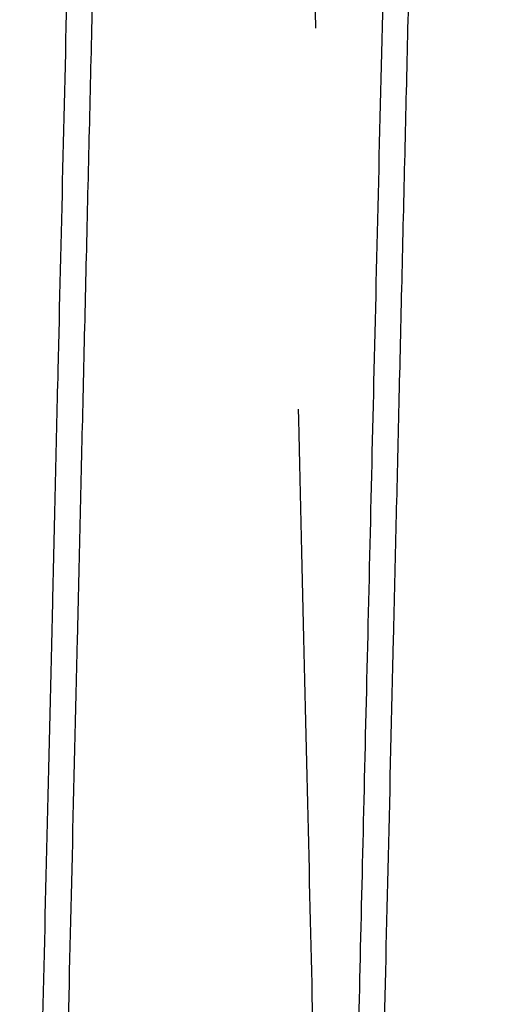
# Model space of a CAD drawing. Units: inches. Extents: x 0.3 to 10.6, y 0.2 to 8.2.
# Drawn here: x 6.2 to 6.3, y 5 to 5.1 of the extents above; entities that cross this region are included whole.
import ezdxf

# ---------------------------------------------------------------- set-up
doc = ezdxf.new("R2010")
doc.units = ezdxf.units.IN
doc.header["$MEASUREMENT"] = 0
doc.linetypes.add('HIDDEN', pattern=[0.07500000000000001, 0.05, -0.025])

msp = doc.modelspace()

# ---------------------------------------------------------------- linework, layer by layer
at = {"linetype": 'HIDDEN'}
for points, knots in [([(6.230653920004264, 5.371262906426753), (6.230657801653155, 5.371099378253034), (6.230665278895443, 5.370784373003985), (6.230723771939864, 5.368320109335038), (6.230813161875156, 5.364554074768994), (6.23093894069487, 5.359254733183178), (6.231098457210147, 5.352533541799513), (6.231290119919079, 5.344457251075638), (6.231511432270047, 5.335130698663991), (6.231764748946914, 5.324454185688689), (6.232045675751149, 5.312612346940298), (6.232351717428884, 5.29970975834553), (6.232679311479708, 5.285895994843592), (6.233031622920348, 5.271036844320276), (6.233402002034442, 5.255411937928373), (6.233787437736686, 5.239147559591682), (6.234184156348789, 5.222402293347122), (6.234595697567487, 5.205025943485324), (6.235014136246065, 5.187352352760199), (6.235435784128912, 5.169536814832948), (6.235856714318748, 5.151744961612152), (6.236280631475494, 5.133819836091588), (6.236670712598002, 5.117318701874879), (6.237025904077678, 5.102287882772569), (6.23734475554831, 5.088790453740371), (6.237659936496219, 5.075443973707207), (6.237968871431452, 5.062357608519533), (6.238290343074358, 5.048735640689859), (6.238618595704546, 5.034821264142163), (6.238947951794401, 5.020854729656166), (6.239257406748681, 5.007727256396864), (6.239540337417389, 4.99572075230173), (6.239794930540191, 4.984913314734092), (6.240019306930845, 4.975385827569804), (6.240215154322363, 4.967067603230794), (6.240380005335071, 4.960064325827583), (6.240511800088528, 4.954464321902521), (6.240607892398257, 4.950380749392917), (6.240669630267427, 4.94775684823627), (6.240677367500838, 4.947427994529404), (6.240681251675342, 4.947262906426764)], [0, 0, 0, 0, 0.02856080283813245, 0.05501683658808652, 0.08165791209799945, 0.1085855617355752, 0.1359057485472989, 0.1623856140060795, 0.1890509619030626, 0.2159301177717712, 0.2432498894595146, 0.2697420419368379, 0.2964198355145556, 0.3232933056790196, 0.3506195303089044, 0.3770890852398512, 0.4037437083941685, 0.4306849348068555, 0.4580187362244931, 0.4845180556282262, 0.5112030275993114, 0.5381020303787081, 0.5654421409578113, 0.5864595771661331, 0.6077616448170755, 0.6291597513903803, 0.6509708978150698, 0.6728851908125669, 0.6993835211709641, 0.726067587133609, 0.7529658116355286, 0.780305432924435, 0.8067973909808542, 0.8334750529835901, 0.8603668355473985, 0.8876999319748913, 0.9152303706485868, 0.9429695165056278, 0.9713700830608042, 1, 1, 1, 1]), ([(6.230653920004264, 5.371262906426753), (6.230657801653155, 5.371099378253034), (6.230665278895443, 5.370784373003985), (6.230723771939864, 5.368320109335038), (6.230813161875156, 5.364554074768994), (6.23093894069487, 5.359254733183178), (6.231098457210147, 5.352533541799513), (6.231290119919079, 5.344457251075638), (6.231511432270047, 5.335130698663991), (6.231764748946914, 5.324454185688689), (6.232045675751149, 5.312612346940298), (6.232351717428884, 5.29970975834553), (6.232679311479708, 5.285895994843592), (6.233031622920348, 5.271036844320276), (6.233402002034442, 5.255411937928373), (6.233787437736686, 5.239147559591682), (6.234184156348789, 5.222402293347122), (6.234595697567487, 5.205025943485324), (6.235014136246065, 5.187352352760199), (6.235435784128912, 5.169536814832948), (6.235856714318748, 5.151744961612152), (6.236280631475494, 5.133819836091588), (6.236670712598002, 5.117318701874879), (6.237025904077678, 5.102287882772569), (6.23734475554831, 5.088790453740371), (6.237659936496219, 5.075443973707207), (6.237968871431452, 5.062357608519533), (6.238290343074358, 5.048735640689859), (6.238618595704546, 5.034821264142163), (6.238947951794401, 5.020854729656166), (6.239257406748681, 5.007727256396864), (6.239540337417389, 4.99572075230173), (6.239794930540191, 4.984913314734092), (6.240019306930845, 4.975385827569804), (6.240215154322363, 4.967067603230794), (6.240380005335071, 4.960064325827583), (6.240511800088528, 4.954464321902521), (6.240607892398257, 4.950380749392917), (6.240669630267427, 4.94775684823627), (6.240677367500838, 4.947427994529404), (6.240681251675342, 4.947262906426764)], [0, 0, 0, 0, 0.02856080283813245, 0.05501683658808652, 0.08165791209799945, 0.1085855617355752, 0.1359057485472989, 0.1623856140060795, 0.1890509619030626, 0.2159301177717712, 0.2432498894595146, 0.2697420419368379, 0.2964198355145556, 0.3232933056790196, 0.3506195303089044, 0.3770890852398512, 0.4037437083941685, 0.4306849348068555, 0.4580187362244931, 0.4845180556282262, 0.5112030275993114, 0.5381020303787081, 0.5654421409578113, 0.5864595771661331, 0.6077616448170755, 0.6291597513903803, 0.6509708978150698, 0.6728851908125669, 0.6993835211709641, 0.726067587133609, 0.7529658116355286, 0.780305432924435, 0.8067973909808542, 0.8334750529835901, 0.8603668355473985, 0.8876999319748913, 0.9152303706485868, 0.9429695165056278, 0.9713700830608042, 1, 1, 1, 1]), ([(6.259038539048563, 4.947262906427016), (6.259034675039929, 4.947426444977229), (6.259027228537794, 4.947741607358622), (6.258968954236996, 4.950208059736165), (6.258879933584625, 4.953976072774707), (6.258754751998185, 4.959275141326366), (6.258596088023768, 4.965992346034701), (6.258405348904316, 4.974068675781933), (6.258185120483918, 4.983395276754868), (6.257933067117945, 4.994071848518475), (6.257653562853581, 5.005914021713355), (6.257349095307834, 5.01881731311089), (6.257023236183696, 5.032631235111345), (6.256672840130442, 5.047490159846584), (6.256304528541986, 5.063114390026969), (6.255921272117638, 5.079378809141556), (6.255526842533596, 5.096124100204409), (6.255117722499166, 5.1135004776071), (6.254701792601501, 5.131174072817328), (6.254282717096714, 5.148989613783669), (6.253864398307932, 5.166781378599363), (6.253443143977686, 5.18470667668969), (6.253027326787732, 5.202409378690055), (6.252620066635032, 5.219756312695772), (6.252225142895267, 5.236585903306272), (6.251839177285066, 5.253041607362296), (6.251470060901299, 5.268786357225626), (6.25112040178485, 5.283707861778043), (6.250793263478414, 5.297674224097337), (6.250485929525779, 5.310800368146542), (6.250204938877332, 5.322805939633575), (6.249952042842138, 5.333614842645749), (6.249729206038139, 5.343141899249445), (6.249534718042046, 5.351459185592822), (6.24937101833318, 5.358461436875682), (6.249240125331522, 5.364061457938889), (6.249144690776905, 5.368145049565531), (6.249083375700782, 5.370768962447738), (6.249075691464282, 5.371097817600442), (6.249071833894843, 5.371262906427019)], [0, 0, 0, 0, 0.02856117857285896, 0.05504151188020696, 0.0817073956301138, 0.1085871822061577, 0.1359077938924742, 0.1623880713218651, 0.1890538345715476, 0.215933409939247, 0.2432536099418712, 0.2697479881524266, 0.2964280502728646, 0.3232981156977408, 0.3506247160934637, 0.3770945550577366, 0.4037494650642172, 0.430690983102597, 0.4580250829648987, 0.4845246088312445, 0.5112097892311765, 0.5381090027973909, 0.5654493290367225, 0.5919507137343937, 0.6186378151823733, 0.6455390413732184, 0.6728815862712164, 0.6993860885670551, 0.7260764538481099, 0.7529627862930311, 0.7803026010743563, 0.8068008117867845, 0.8334848541415177, 0.8603648293020866, 0.8876982025706913, 0.9152290662282854, 0.9429686400328483, 0.9713696433899318, 1, 1, 1, 1]), ([(6.259038539048563, 4.947262906427016), (6.259034675039929, 4.947426444977229), (6.259027228537794, 4.947741607358622), (6.258968954236996, 4.950208059736165), (6.258879933584625, 4.953976072774707), (6.258754751998185, 4.959275141326366), (6.258596088023768, 4.965992346034701), (6.258405348904316, 4.974068675781933), (6.258185120483918, 4.983395276754868), (6.257933067117945, 4.994071848518475), (6.257653562853581, 5.005914021713355), (6.257349095307834, 5.01881731311089), (6.257023236183696, 5.032631235111345), (6.256672840130442, 5.047490159846584), (6.256304528541986, 5.063114390026969), (6.255921272117638, 5.079378809141556), (6.255526842533596, 5.096124100204409), (6.255117722499166, 5.1135004776071), (6.254701792601501, 5.131174072817328), (6.254282717096714, 5.148989613783669), (6.253864398307932, 5.166781378599363), (6.253443143977686, 5.18470667668969), (6.253027326787732, 5.202409378690055), (6.252620066635032, 5.219756312695772), (6.252225142895267, 5.236585903306272), (6.251839177285066, 5.253041607362296), (6.251470060901299, 5.268786357225626), (6.25112040178485, 5.283707861778043), (6.250793263478414, 5.297674224097337), (6.250485929525779, 5.310800368146542), (6.250204938877332, 5.322805939633575), (6.249952042842138, 5.333614842645749), (6.249729206038139, 5.343141899249445), (6.249534718042046, 5.351459185592822), (6.24937101833318, 5.358461436875682), (6.249240125331522, 5.364061457938889), (6.249144690776905, 5.368145049565531), (6.249083375700782, 5.370768962447738), (6.249075691464282, 5.371097817600442), (6.249071833894843, 5.371262906427019)], [0, 0, 0, 0, 0.02856117857285896, 0.05504151188020696, 0.0817073956301138, 0.1085871822061577, 0.1359077938924742, 0.1623880713218651, 0.1890538345715476, 0.215933409939247, 0.2432536099418712, 0.2697479881524266, 0.2964280502728646, 0.3232981156977408, 0.3506247160934637, 0.3770945550577366, 0.4037494650642172, 0.430690983102597, 0.4580250829648987, 0.4845246088312445, 0.5112097892311765, 0.5381090027973909, 0.5654493290367225, 0.5919507137343937, 0.6186378151823733, 0.6455390413732184, 0.6728815862712164, 0.6993860885670551, 0.7260764538481099, 0.7529627862930311, 0.7803026010743563, 0.8068008117867845, 0.8334848541415177, 0.8603648293020866, 0.8876982025706913, 0.9152290662282854, 0.9429686400328483, 0.9713696433899318, 1, 1, 1, 1]), ([(6.25065093841719, 5.371262906427019), (6.250654820066065, 5.371099378253329), (6.250662297308319, 5.370784373004337), (6.250720790352979, 5.368320109334909), (6.250810180288027, 5.364554074769352), (6.250935959107812, 5.359254733183374), (6.251095475622987, 5.352533541799885), (6.251287138332128, 5.344457251075633), (6.251508450682903, 5.335130698664247), (6.25176176735979, 5.324454185688922), (6.252042694163926, 5.312612346940613), (6.252348735841824, 5.299709758345635), (6.252676329892577, 5.285895994843776), (6.253028641333086, 5.271036844320525), (6.253399020447125, 5.255411937928637), (6.253784456149493, 5.239147559591889), (6.254181174761403, 5.222402293347407), (6.254592715980109, 5.205025943485586), (6.255011154658595, 5.187352352760463), (6.255432802541523, 5.169536814833208), (6.255853732731272, 5.15174496161241), (6.256277649887928, 5.133819836091853), (6.25666773101038, 5.117318701875157), (6.257022922490084, 5.102287882772826), (6.257341773960673, 5.088790453740622), (6.257656954908542, 5.075443973707461), (6.257965889843745, 5.062357608519735), (6.258287361486556, 5.048735640690198), (6.258615614116763, 5.034821264142304), (6.258944970206554, 5.020854729656401), (6.25925442516079, 5.007727256397144), (6.259537355829465, 4.995720752302047), (6.25979194895226, 4.984913314734171), (6.26001632534287, 4.975385827569974), (6.260212172734359, 4.967067603231047), (6.260377023747053, 4.960064325827857), (6.260508818500497, 4.954464321902766), (6.260604910810207, 4.950380749393166), (6.260666648679384, 4.947756848236543), (6.26067438591279, 4.947427994529663), (6.260678270087292, 4.947262906427016)], [0, 0, 0, 0, 0.02856080283812102, 0.05501683658809167, 0.08165791209796361, 0.1085855617355399, 0.135905748547246, 0.1623856140060325, 0.1890509619029936, 0.2159301177716943, 0.2432498894594315, 0.2697420419367497, 0.2964198355144658, 0.3232933056789317, 0.3506195303088041, 0.3770890852397454, 0.4037437083940248, 0.4306849348067254, 0.4580187362243645, 0.4845180556281181, 0.5112030275991811, 0.5381020303785987, 0.565442140957657, 0.5864595771659731, 0.6077616448169295, 0.6291597513902484, 0.6509708978149202, 0.6728851908124353, 0.6993835211708217, 0.7260675871334867, 0.7529658116354073, 0.7803054329243315, 0.8067973909807356, 0.8334750529835067, 0.8603668355473505, 0.8876999319748397, 0.9152303706485397, 0.9429695165056018, 0.971370083060784, 1, 1, 1, 1]), ([(6.25065093841719, 5.371262906427019), (6.250654820066065, 5.371099378253329), (6.250662297308319, 5.370784373004337), (6.250720790352979, 5.368320109334909), (6.250810180288027, 5.364554074769352), (6.250935959107812, 5.359254733183374), (6.251095475622987, 5.352533541799885), (6.251287138332128, 5.344457251075633), (6.251508450682903, 5.335130698664247), (6.25176176735979, 5.324454185688922), (6.252042694163926, 5.312612346940613), (6.252348735841824, 5.299709758345635), (6.252676329892577, 5.285895994843776), (6.253028641333086, 5.271036844320525), (6.253399020447125, 5.255411937928637), (6.253784456149493, 5.239147559591889), (6.254181174761403, 5.222402293347407), (6.254592715980109, 5.205025943485586), (6.255011154658595, 5.187352352760463), (6.255432802541523, 5.169536814833208), (6.255853732731272, 5.15174496161241), (6.256277649887928, 5.133819836091853), (6.25666773101038, 5.117318701875157), (6.257022922490084, 5.102287882772826), (6.257341773960673, 5.088790453740622), (6.257656954908542, 5.075443973707461), (6.257965889843745, 5.062357608519735), (6.258287361486556, 5.048735640690198), (6.258615614116763, 5.034821264142304), (6.258944970206554, 5.020854729656401), (6.25925442516079, 5.007727256397144), (6.259537355829465, 4.995720752302047), (6.25979194895226, 4.984913314734171), (6.26001632534287, 4.975385827569974), (6.260212172734359, 4.967067603231047), (6.260377023747053, 4.960064325827857), (6.260508818500497, 4.954464321902766), (6.260604910810207, 4.950380749393166), (6.260666648679384, 4.947756848236543), (6.26067438591279, 4.947427994529663), (6.260678270087292, 4.947262906427016)], [0, 0, 0, 0, 0.02856080283812102, 0.05501683658809167, 0.08165791209796361, 0.1085855617355399, 0.135905748547246, 0.1623856140060325, 0.1890509619029936, 0.2159301177716943, 0.2432498894594315, 0.2697420419367497, 0.2964198355144658, 0.3232933056789317, 0.3506195303088041, 0.3770890852397454, 0.4037437083940248, 0.4306849348067254, 0.4580187362243645, 0.4845180556281181, 0.5112030275991811, 0.5381020303785987, 0.565442140957657, 0.5864595771659731, 0.6077616448169295, 0.6291597513902484, 0.6509708978149202, 0.6728851908124353, 0.6993835211708217, 0.7260675871334867, 0.7529658116354073, 0.7803054329243315, 0.8067973909807356, 0.8334750529835067, 0.8603668355473505, 0.8876999319748397, 0.9152303706485397, 0.9429695165056018, 0.971370083060784, 1, 1, 1, 1])]:
    msp.add_open_spline(points, degree=3, knots=knots, dxfattribs=at)
at = {"linetype": 'Continuous'}
for points, knots in [([(6.249068852307771, 5.371262906427019), (6.249064970658854, 5.371099378251996), (6.249057493416516, 5.370784373000436), (6.248999000372395, 5.368320109349139), (6.24890961043566, 5.364554074715112), (6.248783831621772, 5.359254733388133), (6.248624362266517, 5.352535529069196), (6.248432829086061, 5.344464696656997), (6.248211558092367, 5.335139888338175), (6.247958191296707, 5.324461264471328), (6.247677200475574, 5.312616727235841), (6.247371402699881, 5.299724422509875), (6.24704384737651, 5.285912296434342), (6.246691426252506, 5.271048524053168), (6.246320770247503, 5.255411936661329), (6.245935334843281, 5.239147570936864), (6.245538614903306, 5.222402248546476), (6.245127078782386, 5.205026114219085), (6.244737028209459, 5.188551550931424), (6.244372744333411, 5.173160325923321), (6.244038129078087, 5.159018464946631), (6.243699479261561, 5.144701695707139), (6.24335930226653, 5.130315764438134), (6.243024394079611, 5.116147960523521), (6.24269686574073, 5.102287777440933), (6.242378017438118, 5.088790482266009), (6.242062835628325, 5.075443965818494), (6.241753900936567, 5.062357610919076), (6.241432538677454, 5.048740278108589), (6.241104489856447, 5.034834543495727), (6.240775104958884, 5.02086679479984), (6.2404655348346, 5.007734439669999), (6.240182518705488, 4.995724308952514), (6.239928066272896, 4.984922845380143), (6.239703650221956, 4.975393677906196), (6.239507715347968, 4.967071739293835), (6.239342767001127, 4.960064326896567), (6.239210972215419, 4.954464321613124), (6.239114879914638, 4.950380749472372), (6.239053142043013, 4.947756848216043), (6.23904540480994, 4.947427994522644), (6.239041520635606, 4.947262906426764)], [0, 0, 0, 0, 0.02856047563616896, 0.05501620629712659, 0.08165697659812507, 0.1085843177436914, 0.1359041915663509, 0.162359875787918, 0.1890005349087919, 0.2159276429216263, 0.2432471016250783, 0.2697090980296487, 0.2963561014289856, 0.3232895995228497, 0.3506155110944864, 0.3770847627814859, 0.4037390805716426, 0.4306799983367999, 0.4580134866094102, 0.4790291504342576, 0.5003293935512833, 0.5217256357930364, 0.5435348342959733, 0.5654471215921864, 0.5864643170178442, 0.6077661406252958, 0.6291640020548307, 0.6509748986038488, 0.672888940543985, 0.6993630511193134, 0.7260223885695586, 0.7529686428384259, 0.7803079509156459, 0.8067756935826361, 0.8334286315234072, 0.8603684352308524, 0.8877012185213926, 0.9152313417973296, 0.9429701698655927, 0.9713704110545388, 1, 1, 1, 1]), ([(6.249068852307771, 5.371262906427019), (6.249064970658854, 5.371099378251996), (6.249057493416516, 5.370784373000436), (6.248999000372395, 5.368320109349139), (6.24890961043566, 5.364554074715112), (6.248783831621772, 5.359254733388133), (6.248624362266517, 5.352535529069196), (6.248432829086061, 5.344464696656997), (6.248211558092367, 5.335139888338175), (6.247958191296707, 5.324461264471328), (6.247677200475574, 5.312616727235841), (6.247371402699881, 5.299724422509875), (6.24704384737651, 5.285912296434342), (6.246691426252506, 5.271048524053168), (6.246320770247503, 5.255411936661329), (6.245935334843281, 5.239147570936864), (6.245538614903306, 5.222402248546476), (6.245127078782386, 5.205026114219085), (6.244737028209459, 5.188551550931424), (6.244372744333411, 5.173160325923321), (6.244038129078087, 5.159018464946631), (6.243699479261561, 5.144701695707139), (6.24335930226653, 5.130315764438134), (6.243024394079611, 5.116147960523521), (6.24269686574073, 5.102287777440933), (6.242378017438118, 5.088790482266009), (6.242062835628325, 5.075443965818494), (6.241753900936567, 5.062357610919076), (6.241432538677454, 5.048740278108589), (6.241104489856447, 5.034834543495727), (6.240775104958884, 5.02086679479984), (6.2404655348346, 5.007734439669999), (6.240182518705488, 4.995724308952514), (6.239928066272896, 4.984922845380143), (6.239703650221956, 4.975393677906196), (6.239507715347968, 4.967071739293835), (6.239342767001127, 4.960064326896567), (6.239210972215419, 4.954464321613124), (6.239114879914638, 4.950380749472372), (6.239053142043013, 4.947756848216043), (6.23904540480994, 4.947427994522644), (6.239041520635606, 4.947262906426764)], [0, 0, 0, 0, 0.02856047563616896, 0.05501620629712659, 0.08165697659812507, 0.1085843177436914, 0.1359041915663509, 0.162359875787918, 0.1890005349087919, 0.2159276429216263, 0.2432471016250783, 0.2697090980296487, 0.2963561014289856, 0.3232895995228497, 0.3506155110944864, 0.3770847627814859, 0.4037390805716426, 0.4306799983367999, 0.4580134866094102, 0.4790291504342576, 0.5003293935512833, 0.5217256357930364, 0.5435348342959733, 0.5654471215921864, 0.5864643170178442, 0.6077661406252958, 0.6291640020548307, 0.6509748986038488, 0.672888940543985, 0.6993630511193134, 0.7260223885695586, 0.7529686428384259, 0.7803079509156459, 0.8067756935826361, 0.8334286315234072, 0.8603684352308524, 0.8877012185213926, 0.9152313417973296, 0.9429701698655927, 0.9713704110545388, 1, 1, 1, 1]), ([(6.240681251675342, 4.947262906426764), (6.240685115439351, 4.947426434623299), (6.240692558238423, 4.947741440277492), (6.240750780964259, 4.950205709744528), (6.240839755227095, 4.953971758946846), (6.240964943816369, 4.959271123250583), (6.241123702689829, 4.965992345595285), (6.241314441822338, 4.974068675896659), (6.241534670239299, 4.983395276732217), (6.241786723605385, 4.994071848491454), (6.242066221410048, 5.005913748001059), (6.24237067378612, 5.018816396399311), (6.242696530513482, 5.032630216357506), (6.243046933363885, 5.04748942895182), (6.243415262256866, 5.063114393212412), (6.243798518326036, 5.079378797217152), (6.244192949253177, 5.09612414542045), (6.244602064185839, 5.113500305778518), (6.244989776346412, 5.129974880496255), (6.245351841388487, 5.145366095612579), (6.245684391950976, 5.159507940285128), (6.246020925504052, 5.173824646304337), (6.246358956175716, 5.188210682392296), (6.246719899799082, 5.20357798910955), (6.247099727973721, 5.219756477905138), (6.247494646776546, 5.236585858560768), (6.247880613724767, 5.253041619515064), (6.248249702424454, 5.268785188569375), (6.248599311171453, 5.283704542813127), (6.248926456608144, 5.297671207530779), (6.249233819166313, 5.310798572294894), (6.249514831034435, 5.322805050416096), (6.249767692138042, 5.33361245996826), (6.249990538791406, 5.343139936684841), (6.250185048507205, 5.351458151517295), (6.250348772384356, 5.358461436608559), (6.25047966539424, 5.364061458011228), (6.25057509994661, 5.368145049545663), (6.250636415023346, 5.370768962452821), (6.250644099259762, 5.371097817602143), (6.250647956829158, 5.371262906427019)], [0, 0, 0, 0, 0.02856085127838225, 0.05501699298283339, 0.08165817718415612, 0.1085859367724077, 0.1359062353804207, 0.1623862093612647, 0.1890516670367848, 0.2159309343802108, 0.2432508213092411, 0.2697430299289494, 0.296420880779371, 0.3232944097312335, 0.3506206969800525, 0.3770902326153635, 0.4037448371720879, 0.430686046476357, 0.4580198331057783, 0.4790356608329728, 0.500336070365279, 0.5217324800721449, 0.5435418496701148, 0.5654543092106769, 0.5919553902179311, 0.6186421858472697, 0.6455431037657189, 0.6728853353340795, 0.6993835545500515, 0.7260675078192449, 0.7529656174338981, 0.7803051189168512, 0.8067970476906628, 0.8334746791891838, 0.8603664294398434, 0.8876994894839013, 0.9152300376538338, 0.9429692935790286, 0.9713699714771485, 1, 1, 1, 1]), ([(6.240681251675342, 4.947262906426764), (6.240685115439351, 4.947426434623299), (6.240692558238423, 4.947741440277492), (6.240750780964259, 4.950205709744528), (6.240839755227095, 4.953971758946846), (6.240964943816369, 4.959271123250583), (6.241123702689829, 4.965992345595285), (6.241314441822338, 4.974068675896659), (6.241534670239299, 4.983395276732217), (6.241786723605385, 4.994071848491454), (6.242066221410048, 5.005913748001059), (6.24237067378612, 5.018816396399311), (6.242696530513482, 5.032630216357506), (6.243046933363885, 5.04748942895182), (6.243415262256866, 5.063114393212412), (6.243798518326036, 5.079378797217152), (6.244192949253177, 5.09612414542045), (6.244602064185839, 5.113500305778518), (6.244989776346412, 5.129974880496255), (6.245351841388487, 5.145366095612579), (6.245684391950976, 5.159507940285128), (6.246020925504052, 5.173824646304337), (6.246358956175716, 5.188210682392296), (6.246719899799082, 5.20357798910955), (6.247099727973721, 5.219756477905138), (6.247494646776546, 5.236585858560768), (6.247880613724767, 5.253041619515064), (6.248249702424454, 5.268785188569375), (6.248599311171453, 5.283704542813127), (6.248926456608144, 5.297671207530779), (6.249233819166313, 5.310798572294894), (6.249514831034435, 5.322805050416096), (6.249767692138042, 5.33361245996826), (6.249990538791406, 5.343139936684841), (6.250185048507205, 5.351458151517295), (6.250348772384356, 5.358461436608559), (6.25047966539424, 5.364061458011228), (6.25057509994661, 5.368145049545663), (6.250636415023346, 5.370768962452821), (6.250644099259762, 5.371097817602143), (6.250647956829158, 5.371262906427019)], [0, 0, 0, 0, 0.02856085127838225, 0.05501699298283339, 0.08165817718415612, 0.1085859367724077, 0.1359062353804207, 0.1623862093612647, 0.1890516670367848, 0.2159309343802108, 0.2432508213092411, 0.2697430299289494, 0.296420880779371, 0.3232944097312335, 0.3506206969800525, 0.3770902326153635, 0.4037448371720879, 0.430686046476357, 0.4580198331057783, 0.4790356608329728, 0.500336070365279, 0.5217324800721449, 0.5435418496701148, 0.5654543092106769, 0.5919553902179311, 0.6186421858472697, 0.6455431037657189, 0.6728853353340795, 0.6993835545500515, 0.7260675078192449, 0.7529656174338981, 0.7803051189168512, 0.8067970476906628, 0.8334746791891838, 0.8603664294398434, 0.8876994894839013, 0.9152300376538338, 0.9429692935790286, 0.9713699714771485, 1, 1, 1, 1]), ([(6.269065870719743, 5.371262906427019), (6.269061989070837, 5.371099378252002), (6.269054511828519, 5.370784373000454), (6.268996018784271, 5.368320109349078), (6.26890662884767, 5.364554074715438), (6.268780850033744, 5.359254733388303), (6.268621380678548, 5.35253552906961), (6.268429847497985, 5.344464696656608), (6.268208576504456, 5.335139888339707), (6.267955209708639, 5.324461264467001), (6.267674218888073, 5.312616727253058), (6.267368421110461, 5.299724422448898), (6.267040865794116, 5.285912296665439), (6.266688444643909, 5.27104852317645), (6.266317788737309, 5.255411939942167), (6.265932352975275, 5.239147559091385), (6.265535634375285, 5.222402293348264), (6.265124093168386, 5.205025943999), (6.264705778254186, 5.187357580693239), (6.264284385603308, 5.169552829692529), (6.263863456698019, 5.15176103994146), (6.263439409462664, 5.133830420615562), (6.263049078178472, 5.1173187040954), (6.262693886598463, 5.102287880749181), (6.262375035325085, 5.088790460082414), (6.262059853671184, 5.075443950097938), (6.261750921415459, 5.062357698590897), (6.261454540760012, 5.049798930156381), (6.261172322252675, 5.0378364206529), (6.260905144697804, 5.02650795960056), (6.260648885940807, 5.01563919145571), (6.260405910087971, 5.00533079036093), (6.260162382077922, 4.994996080124122), (6.25992508196998, 4.98492273015329), (6.259700669373052, 4.975393709227969), (6.259504733558992, 4.967071730728847), (6.259339785468889, 4.960064329223688), (6.259207990613514, 4.954464320983416), (6.259111898331652, 4.950380749645601), (6.259050160454945, 4.947756848172195), (6.259042423222552, 4.947427994508156), (6.25903853904856, 4.947262906427016)], [0, 0, 0, 0, 0.02856047543319196, 0.05501620590611013, 0.0816569760177181, 0.108584316971909, 0.1359041906004056, 0.1623598746339728, 0.1890005335654812, 0.2159276413869484, 0.2432470998962367, 0.269709096112757, 0.2963560993226843, 0.3232895972251071, 0.35061550860256, 0.3770847601014687, 0.4037390777021739, 0.4306799952758784, 0.458013483354194, 0.4844885964042511, 0.5111488538479171, 0.5380958583877095, 0.5654356555552058, 0.5864528508314703, 0.6077546742875198, 0.6291525355650178, 0.6509634319590332, 0.6728774737434705, 0.6938923982919519, 0.7151919429345099, 0.7365875394431566, 0.7583961620748711, 0.7803079524769495, 0.8067756949557976, 0.8334286327071935, 0.8603684362231844, 0.8877012193194773, 0.9152313423997637, 0.9429701702708998, 0.9713704112580105, 1, 1, 1, 1]), ([(6.269065870719743, 5.371262906427019), (6.269061989070837, 5.371099378252002), (6.269054511828519, 5.370784373000454), (6.268996018784271, 5.368320109349078), (6.26890662884767, 5.364554074715438), (6.268780850033744, 5.359254733388303), (6.268621380678548, 5.35253552906961), (6.268429847497985, 5.344464696656608), (6.268208576504456, 5.335139888339707), (6.267955209708639, 5.324461264467001), (6.267674218888073, 5.312616727253058), (6.267368421110461, 5.299724422448898), (6.267040865794116, 5.285912296665439), (6.266688444643909, 5.27104852317645), (6.266317788737309, 5.255411939942167), (6.265932352975275, 5.239147559091385), (6.265535634375285, 5.222402293348264), (6.265124093168386, 5.205025943999), (6.264705778254186, 5.187357580693239), (6.264284385603308, 5.169552829692529), (6.263863456698019, 5.15176103994146), (6.263439409462664, 5.133830420615562), (6.263049078178472, 5.1173187040954), (6.262693886598463, 5.102287880749181), (6.262375035325085, 5.088790460082414), (6.262059853671184, 5.075443950097938), (6.261750921415459, 5.062357698590897), (6.261454540760012, 5.049798930156381), (6.261172322252675, 5.0378364206529), (6.260905144697804, 5.02650795960056), (6.260648885940807, 5.01563919145571), (6.260405910087971, 5.00533079036093), (6.260162382077922, 4.994996080124122), (6.25992508196998, 4.98492273015329), (6.259700669373052, 4.975393709227969), (6.259504733558992, 4.967071730728847), (6.259339785468889, 4.960064329223688), (6.259207990613514, 4.954464320983416), (6.259111898331652, 4.950380749645601), (6.259050160454945, 4.947756848172195), (6.259042423222552, 4.947427994508156), (6.25903853904856, 4.947262906427016)], [0, 0, 0, 0, 0.02856047543319196, 0.05501620590611013, 0.0816569760177181, 0.108584316971909, 0.1359041906004056, 0.1623598746339728, 0.1890005335654812, 0.2159276413869484, 0.2432470998962367, 0.269709096112757, 0.2963560993226843, 0.3232895972251071, 0.35061550860256, 0.3770847601014687, 0.4037390777021739, 0.4306799952758784, 0.458013483354194, 0.4844885964042511, 0.5111488538479171, 0.5380958583877095, 0.5654356555552058, 0.5864528508314703, 0.6077546742875198, 0.6291525355650178, 0.6509634319590332, 0.6728774737434705, 0.6938923982919519, 0.7151919429345099, 0.7365875394431566, 0.7583961620748711, 0.7803079524769495, 0.8067756949557976, 0.8334286327071935, 0.8603684362231844, 0.8877012193194773, 0.9152313423997637, 0.9429701702708998, 0.9713704112580105, 1, 1, 1, 1]), ([(6.260678270087282, 4.947262906427016), (6.260682133851323, 4.947426434624908), (6.260689576650456, 4.947741440281713), (6.260747799375879, 4.950205709730218), (6.260836773640317, 4.953971759001092), (6.260961962223488, 4.959271123045796), (6.261120674161059, 4.965990358309345), (6.261311284393455, 4.974061230250984), (6.261531471679259, 4.98338608697362), (6.261783574939333, 4.994064769646529), (6.262063136435091, 5.005909367648838), (6.26236734619274, 5.01880173215933), (6.262693164451477, 5.032613914379597), (6.263043676466634, 5.047477749984255), (6.263412280621202, 5.063114391184331), (6.263795536751305, 5.079378797770469), (6.264189967660726, 5.096124145220928), (6.264599082603826, 5.113500306021021), (6.264986794742364, 5.129974879798049), (6.265348859846251, 5.145366097547994), (6.265681410189774, 5.159507932882295), (6.266017944573009, 5.173824674301445), (6.266355972080698, 5.188210575460961), (6.266688741123822, 5.202378339937868), (6.26701415707728, 5.2162384744441), (6.267330930970796, 5.229735712488743), (6.267644046028082, 5.243082169842786), (6.267950940437158, 5.256168464256211), (6.268270166864308, 5.269785736943149), (6.268596021917561, 5.283691412091624), (6.268923191555912, 5.297659102263281), (6.269230669715069, 5.310791400123547), (6.269511766136985, 5.322801490922051), (6.269764487596128, 5.333602930165792), (6.269987373620946, 5.343132086205636), (6.270181970228609, 5.351454015542395), (6.270345790771906, 5.358461435524172), (6.270476683814011, 5.364061458304803), (6.270572118357647, 5.368145049465033), (6.270633433436749, 5.370768962473369), (6.270641117672847, 5.37109781760901), (6.270644975242084, 5.371262906427019)], [0, 0, 0, 0, 0.0285605239301678, 0.05501636240937655, 0.08165724126465958, 0.1085846922222688, 0.1359046777005869, 0.1623604701213032, 0.1890012386914098, 0.2159284584191244, 0.2432480322231627, 0.2697100844104141, 0.2963571447143038, 0.3232907019130038, 0.3506166759634831, 0.3770859082200507, 0.4037402072769016, 0.4306811077963713, 0.4580145811415203, 0.4790301679972526, 0.5003303333964193, 0.5217264978697859, 0.5435356175012083, 0.5654478258936526, 0.5864649124468301, 0.6077666256298474, 0.6291643760121909, 0.6509751591149922, 0.6728890867327022, 0.6993630862709139, 0.7260223111395318, 0.7529684498991505, 0.780307638032315, 0.806775351476689, 0.8334282589794606, 0.8603680298402797, 0.8877007766083739, 0.9152310092388412, 0.9429699472324878, 0.9713702996182201, 1, 1, 1, 1]), ([(6.260678270087282, 4.947262906427016), (6.260682133851323, 4.947426434624908), (6.260689576650456, 4.947741440281713), (6.260747799375879, 4.950205709730218), (6.260836773640317, 4.953971759001092), (6.260961962223488, 4.959271123045796), (6.261120674161059, 4.965990358309345), (6.261311284393455, 4.974061230250984), (6.261531471679259, 4.98338608697362), (6.261783574939333, 4.994064769646529), (6.262063136435091, 5.005909367648838), (6.26236734619274, 5.01880173215933), (6.262693164451477, 5.032613914379597), (6.263043676466634, 5.047477749984255), (6.263412280621202, 5.063114391184331), (6.263795536751305, 5.079378797770469), (6.264189967660726, 5.096124145220928), (6.264599082603826, 5.113500306021021), (6.264986794742364, 5.129974879798049), (6.265348859846251, 5.145366097547994), (6.265681410189774, 5.159507932882295), (6.266017944573009, 5.173824674301445), (6.266355972080698, 5.188210575460961), (6.266688741123822, 5.202378339937868), (6.26701415707728, 5.2162384744441), (6.267330930970796, 5.229735712488743), (6.267644046028082, 5.243082169842786), (6.267950940437158, 5.256168464256211), (6.268270166864308, 5.269785736943149), (6.268596021917561, 5.283691412091624), (6.268923191555912, 5.297659102263281), (6.269230669715069, 5.310791400123547), (6.269511766136985, 5.322801490922051), (6.269764487596128, 5.333602930165792), (6.269987373620946, 5.343132086205636), (6.270181970228609, 5.351454015542395), (6.270345790771906, 5.358461435524172), (6.270476683814011, 5.364061458304803), (6.270572118357647, 5.368145049465033), (6.270633433436749, 5.370768962473369), (6.270641117672847, 5.37109781760901), (6.270644975242084, 5.371262906427019)], [0, 0, 0, 0, 0.0285605239301678, 0.05501636240937655, 0.08165724126465958, 0.1085846922222688, 0.1359046777005869, 0.1623604701213032, 0.1890012386914098, 0.2159284584191244, 0.2432480322231627, 0.2697100844104141, 0.2963571447143038, 0.3232907019130038, 0.3506166759634831, 0.3770859082200507, 0.4037402072769016, 0.4306811077963713, 0.4580145811415203, 0.4790301679972526, 0.5003303333964193, 0.5217264978697859, 0.5435356175012083, 0.5654478258936526, 0.5864649124468301, 0.6077666256298474, 0.6291643760121909, 0.6509751591149922, 0.6728890867327022, 0.6993630862709139, 0.7260223111395318, 0.7529684498991505, 0.780307638032315, 0.806775351476689, 0.8334282589794606, 0.8603680298402797, 0.8877007766083739, 0.9152310092388412, 0.9429699472324878, 0.9713702996182201, 1, 1, 1, 1])]:
    msp.add_open_spline(points, degree=3, knots=knots, dxfattribs=at)

doc.saveas('drawing.dxf')
